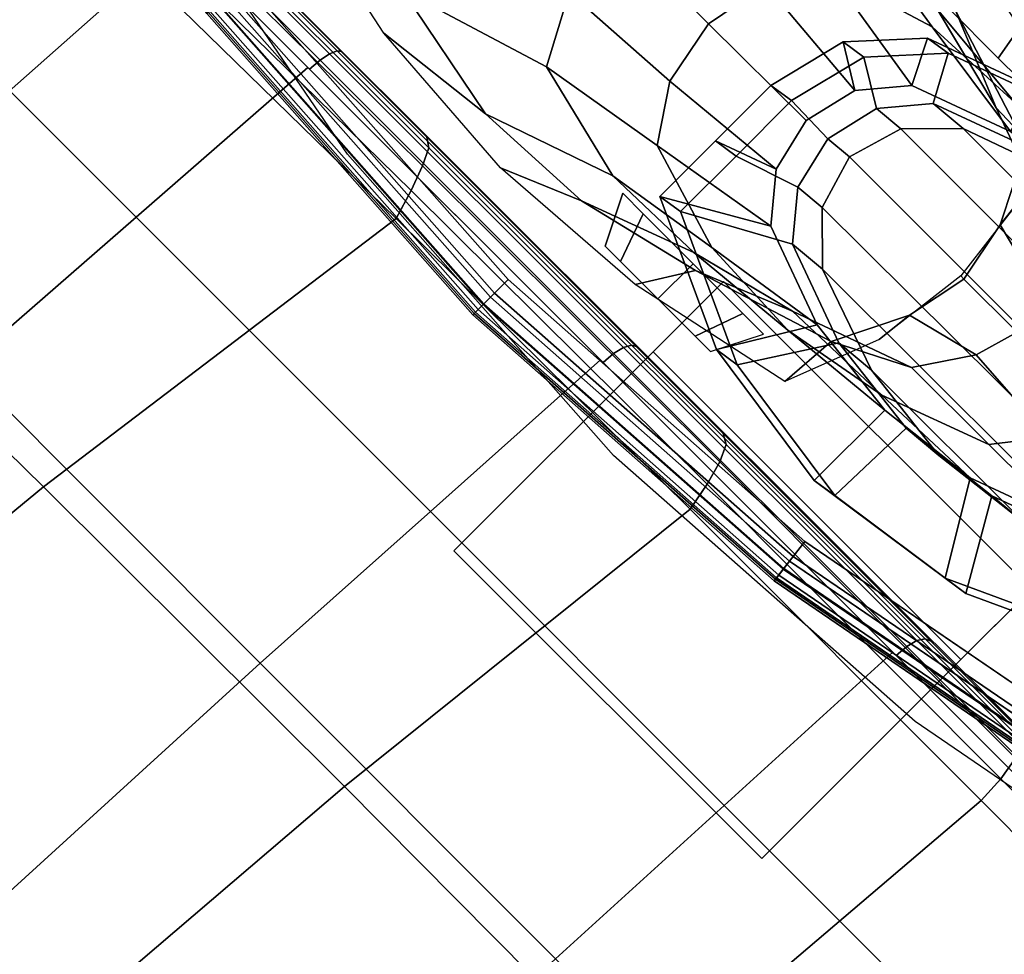
# Model space of a CAD drawing. Units: millimetres. Extents: x 3571 to 8102, y -3620 to 992.
# Drawn here: x 4432 to 4557, y -434 to -315 of the extents above; entities that cross this region are included whole.
import ezdxf

# ---------------------------------------------------------------- set-up
doc = ezdxf.new("R2010")
doc.units = ezdxf.units.MM
doc.header["$LTSCALE"] = 200
for name, color, linetype in [('2ddim', 7, 'Continuous'), ('72_HWAP_CG_D2_PARTS', 2, 'Continuous'), ('72_HWAP_CG_D3_A-FURN-3-SAGE-ARM', 7, 'Continuous'), ('72_HWAP_CG_D3_A-FURN-3-SAGE-ARM-PAD', 7, 'Continuous'), ('72_HWAP_CG_D3_A-FURN-3-SAGE-CUSHION', 7, 'Continuous'), ('72_HWAP_CG_D3_A-FURN-3-SAGE-FRAME-BLACK', 7, 'Continuous'), ('72_HWAP_INSERT', 7, 'Continuous')]:
    doc.layers.add(name, color=color, linetype=linetype)
doc.styles.add('Trebuchet', font='trebuc.TTF')
doc.dimstyles.new('MM', dxfattribs={"dimscale": 350, "dimtxt": 0.3, "dimasz": 0.18, "dimexe": 0.18, "dimexo": 0.0625, "dimgap": 0.09, "dimtad": 1, "dimtoh": 1, "dimdec": 0, "dimzin": 0, "dimdsep": 46, "dimtxsty": 'Trebuchet', "dimcen": 0.09, "dimclrd": 11, "dimclre": 11, "dimclrt": 2, "dimadec": 0, "dimazin": 0, "dimtfac": 1, "dimtdec": 0, "dimtofl": 0, "dimtmove": 0, "dimatfit": 3, "dimfxl": 0, "dimtolj": 1, "dimtzin": 0, "dimarcsym": 0})

# ---------------------------------------------------------------- blocks, each defined once
blk = doc.blocks.new('72HWAP_CG_D3_SST-20-7XA41_ARM')
for points in [[(0.04032885499009353, 0.2866901557921437, 0.304818167495614), (0.05384210476859153, 0.2914732213972684, 0.3032963611601654), (0.08144912848456443, 0.2914732213972684, 0.3032963611601654), (0.09406246347407432, 0.2866901557921437, 0.304818167495614)], [(0.03475490379332768, 0.2810054252623786, 0.307861804389839), (0.04032885499009353, 0.2866901557921437, 0.304818167495614), (0.09406246347407432, 0.2866901557921437, 0.304818167495614), (0.09783657298066828, 0.2810054252623786, 0.307861804389839)], [(0.03262897675040222, 0.2738637826918193, 0.3093836107252876), (0.03475490379332768, 0.2810054252623786, 0.307861804389839), (0.09783657298066828, 0.2810054252623786, 0.307861804389839), (0.09906258220689779, 0.2738637826918193, 0.3093836107252876)], [(0.02231904555537767, 0.2636906148909475, 0.3231152338026751), (0.01909084053022525, 0.2631971614836175, 0.3337370418547341), (0.01909084053022525, 0.2732181825637099, 0.3337370418547341), (0.02231904555537767, 0.2737116359709262, 0.3231152338026751)], [(0.02231904555537767, 0.2737116359709262, 0.3231152338026751), (0.02902930245409152, 0.273526811981128, 0.3215581098555321), (0.0307052690745877, 0.2664272937773831, 0.3215581098555321), (0.02231904555537767, 0.2636906148909475, 0.3231152338026751)], [(0.03475490379332768, 0.2668063888548886, 0.307861804389839), (0.03262897675040222, 0.2738637826918193, 0.3093836107252876), (0.09906258220689779, 0.2738637826918193, 0.3093836107252876), (0.09783657298066828, 0.2670591350554332, 0.307861804389839)], [(0.02231904555537767, 0.2636906148909475, 0.3231152338026751), (0.0307052690745877, 0.2664272937773831, 0.3215581098555321), (0.03537930245420284, 0.2608268119811328, 0.3215581098555321), (0.02231904555537767, 0.2536695938109688, 0.3231152338026751)], [(0.04032885499009353, 0.2612901557921532, 0.304818167495614), (0.03475490379332768, 0.2668063888548886, 0.307861804389839), (0.09783657298066828, 0.2670591350554332, 0.307861804389839), (0.09406246347407432, 0.2613744045256681, 0.304818167495614)], [(0.01909084053022525, 0.2531761404036388, 0.3337370418547341), (0.01909084053022525, 0.2631971614836175, 0.3337370418547341), (0.02231904555537767, 0.2636906148909475, 0.3231152338026751), (0.02231904555537767, 0.2536695938109688, 0.3231152338026751)], [(0.05384210476859153, 0.2565913631437979, 0.3032963611601654), (0.04032885499009353, 0.2612901557921532, 0.304818167495614), (0.09406246347407432, 0.2613744045256681, 0.304818167495614), (0.08144912848456443, 0.2565913631437979, 0.3032963611601654)], [(0.06764561662657798, 0.2549822801588562, 0.3032963611601654), (0.05384210476859153, 0.2565913631437979, 0.3032963611601654), (0.08144912848456443, 0.2565913631437979, 0.3032963611601654), (0.06764561662657798, 0.2549822801588562, 0.3032963611601654)], [(0.03249049804207971, 0.2512399213790104, 0.3300136499403678), (0.03249049804207971, 0.2385399213790151, 0.3300136499403678), (0.08805299501409536, 0.2385399213790151, 0.3300136499403678), (0.08805299501409536, 0.2512399213790104, 0.3300136499403678)], [(0.08805299501409536, 0.2512399213790104, 0.3252511499403696), (0.08805299501409536, 0.2385399213790151, 0.3252511499403696), (0.03249049804207971, 0.2385399213790151, 0.3252511499403696), (0.03249049804207971, 0.2512399213790104, 0.3252511499403696)], [(0.03249049804207971, 0.2385399213790151, 0.3300136499403678), (0.03249049804207971, 0.2026188944815885, 0.3659346647261211), (0.08805299501409536, 0.2026188944815885, 0.3659346647261211), (0.08805299501409536, 0.2385399213790151, 0.3300136499403678)], [(0.08805299501409536, 0.2385399213790151, 0.3252511499403696), (0.08805299501409536, 0.2026188944815885, 0.3611721647261228), (0.03249049804207971, 0.2026188944815885, 0.3611721647261228), (0.03249049804207971, 0.2385399213790151, 0.3252511499403696)], [(0.03249049804207971, 0.2026188944815885, 0.3659346647261211), (0.03249049804207971, 0.2026188944815885, 0.3611721647261228), (0.08805299501409536, 0.2026188944815885, 0.3611721647261228), (0.08805299501409536, 0.2026188944815885, 0.3659346647261211)]]:
    blk.add_3dface(points)
for points, invisible_edges in [([(0.03249049804207971, 0.2385399213790151, 0.3300136499403678), (0.03249049804207971, 0.2512399213790104, 0.3300136499403678), (0.03249049804207971, 0.2512399213790104, 0.3252511499403696), (0.03249049804207971, 0.2385399213790151, 0.3252511499403696)], 8), ([(0.08805299501409536, 0.2512399213790104, 0.3300136499403678), (0.08805299501409536, 0.2385399213790151, 0.3300136499403678), (0.08805299501409536, 0.2385399213790151, 0.3252511499403696), (0.08805299501409536, 0.2512399213790104, 0.3252511499403696)], 2), ([(0.02141947594873272, 0.243747185897746, 0.4435896389005917), (0.01862966773524022, 0.243747185897746, 0.436854439544515), (0.03767966773511944, 0.243747185897746, 0.436854439544515), (0.03488986103548086, 0.243747185897746, 0.4435896389005917)], 10), ([(0.01862966773524022, 0.243747185897746, 0.436854439544515), (0.02141947594873272, 0.243747185897746, 0.4301192401884384), (0.03488986103548086, 0.243747185897746, 0.4301192401884384), (0.03767966773511944, 0.243747185897746, 0.436854439544515)], 10), ([(0.02141947594873272, 0.243747185897746, 0.4435896389005917), (0.03488986103548086, 0.243747185897746, 0.4435896389005917), (0.02815466773517983, 0.243747185897746, 0.4463794395445115), (0.02141947594873272, 0.243747185897746, 0.4435896389005917)], 1), ([(0.02141947594873272, 0.243747185897746, 0.4301192401884384), (0.02815466773517983, 0.243747185897746, 0.4273294395445186), (0.03488986103548086, 0.243747185897746, 0.4301192401884384), (0.02141947594873272, 0.243747185897746, 0.4301192401884384)], 4), ([(0.03249049804207971, 0.2385399213790151, 0.3252511499403696), (0.03249049804207971, 0.2026188944815885, 0.3611721647261228), (0.03249049804207971, 0.2026188944815885, 0.3659346647261211), (0.03249049804207971, 0.2385399213790151, 0.3300136499403678)], 10), ([(0.08805299501409536, 0.2385399213790151, 0.3252511499403696), (0.08805299501409536, 0.2385399213790151, 0.3300136499403678), (0.08805299501409536, 0.2026188944815885, 0.3659346647261211), (0.08805299501409536, 0.2026188944815885, 0.3611721647261228)], 1)]:
    blk.add_3dface(points, dxfattribs=dict(invisible_edges=invisible_edges))
mesh = blk.add_polymesh((2, 8), dxfattribs=dict(n_close=True))
for k, corner in enumerate([(0.03767966773511944, 0.3088981994627602, 0.436854439544515), (0.03488986103548086, 0.3088981994627602, 0.4435896389005917), (0.02815466773517983, 0.3088981994627602, 0.4463794395445115), (0.02141947594873272, 0.3088981994627602, 0.4435896389005917), (0.01862966773524022, 0.3088981994627602, 0.436854439544515), (0.02141947594873272, 0.3088981994627602, 0.4301192401884384), (0.02815466773517983, 0.3088981994627602, 0.4273294395445186), (0.03488986103548086, 0.3088981994627602, 0.4301192401884384), (0.04085466773494772, 0.2961981994627649, 0.436854439544515), (0.03713492445922384, 0.2961981994627649, 0.4458347053526172), (0.02815466773517983, 0.2961981994627649, 0.4495544395445103), (0.019174412524535, 0.2961981994627649, 0.4458347053526172), (0.01545466773495718, 0.2961981994627649, 0.436854439544515), (0.019174412524535, 0.2961981994627649, 0.427874173736413), (0.02815466773517983, 0.2961981994627649, 0.4241544395445198), (0.03713492445922384, 0.2961981994627649, 0.427874173736413)]):
    mesh.set_mesh_vertex(divmod(k, 8), corner)
mesh = blk.add_polymesh((5, 5))
for k, corner in enumerate([(0.04704399137517612, 0.2985476926802448, 0.5444468547819017), (0.04762189033044706, 0.290761685371308, 0.4912626495359499), (0.05722943434693661, 0.2858476926802496, 0.4390973743437085), (0.07114635376910883, 0.2858476926802496, 0.3871759069441307), (0.08552444901442868, 0.2859181825637052, 0.3337370418547341), (0.02481426479835136, 0.3033023443221055, 0.5444468547819017), (0.02898310856835451, 0.2966022687910481, 0.4914690322874146), (0.04141571633817875, 0.2915020471572234, 0.4393986640928539), (0.05703870592105886, 0.2910440567015939, 0.3873265518187034), (0.0724611536024895, 0.2906591238021292, 0.3337370418547341), (0.002137795905582607, 0.3048976926802425, 0.5444468547819017), (0.01244215554606853, 0.3005935949324794, 0.4919230743406371), (0.02720786566715105, 0.2950987268446852, 0.4400614627836496), (0.04270216882241584, 0.2936482097624094, 0.3876579511641012), (0.05865764174450305, 0.2922681825637028, 0.3337370418547341), (-0.02053867336508119, 0.3033023443221055, 0.5444468547819017), (-0.004098795584013715, 0.3013898883818911, 0.4923771163938596), (0.01300001651043203, 0.2954909751890682, 0.4407243099211005), (0.02836563475148068, 0.2930385086058322, 0.3879893747328267), (0.04485413291467921, 0.2906591238021292, 0.3337370418547341), (-0.04276839842805202, 0.2985476926802448, 0.5444468547819017), (-0.02273757772445606, 0.2977254802702873, 0.4925834991453244), (-0.002813702066305268, 0.2916497610091255, 0.4410255996702459), (0.01425798236141418, 0.2887487268446876, 0.3881400196073994), (0.03179084053044789, 0.2859181825637052, 0.3337370418547341)]):
    mesh.set_mesh_vertex(divmod(k, 5), corner)
mesh = blk.add_polymesh((2, 5))
for k, corner in enumerate([(0.09159550528511318, 0.2920897293089411, 0.3231152338026751), (0.07714994807247422, 0.2973323114393907, 0.3231152338026751), (0.06188584828396415, 0.2991116359709167, 0.3231152338026751), (0.04662175152316195, 0.2973323114393907, 0.3231152338026751), (0.03217619431006824, 0.2920897293089411, 0.3231152338026751), (0.08836729874610683, 0.2915962759017248, 0.3337370418547341), (0.07392174153346787, 0.2968388580320607, 0.3337370418547341), (0.05865764174450305, 0.2986181825637004, 0.3337370418547341), (0.04339354498370085, 0.2968388580320607, 0.3337370418547341), (0.02894798777106189, 0.2915962759017248, 0.3337370418547341)]):
    mesh.set_mesh_vertex(divmod(k, 5), corner)
mesh = blk.add_polymesh((2, 5))
for k, corner in enumerate([(0.08911291093818363, 0.2862268119811233, 0.3215581098555321), (0.07604961552624445, 0.2909677289961792, 0.3215581098555321), (0.062246103668258, 0.292576811981121, 0.3215581098555321), (0.04844259483797941, 0.2909677289961792, 0.3215581098555321), (0.03537930245420284, 0.2862268119811233, 0.3215581098555321), (0.09159550528511318, 0.2920897293089411, 0.3231152338026751), (0.07714994807247422, 0.2973323114393907, 0.3231152338026751), (0.06188584828396415, 0.2991116359709167, 0.3231152338026751), (0.04662175152316195, 0.2973323114393907, 0.3231152338026751), (0.03217619431006824, 0.2920897293089411, 0.3231152338026751)]):
    mesh.set_mesh_vertex(divmod(k, 5), corner)
mesh = blk.add_polymesh((5, 5))
for k, corner in enumerate([(-0.04276839842805202, 0.2985476926802448, 0.5444468547819017), (-0.02273757772445606, 0.2977254802702873, 0.4925834991453244), (-0.002813702066305268, 0.2916497610091255, 0.4410255996702459), (0.01425798236141418, 0.2887487268446876, 0.3881400196073994), (0.03179084053044789, 0.2859181825637052, 0.3337370418547341), (-0.04750684163582264, 0.2862385602950326, 0.5444468547819017), (-0.02746595613962199, 0.2861014078139306, 0.4925834991453244), (-0.007519938278164773, 0.2828661886213695, 0.4410255996702459), (0.009573887216902222, 0.281813563918945, 0.3881400196073994), (0.02711680715083276, 0.2803177007674549, 0.3337370418547341), (-0.04911839842816335, 0.2731476926802543, 0.5444468547819017), (-0.02908757772456738, 0.2731476926802543, 0.4925834991453244), (-0.009163702255591488, 0.2731476926802543, 0.4410255996702459), (0.007907983118457196, 0.2731476926802543, 0.3881400196073994), (0.02544084053033657, 0.2732181825637099, 0.3337370418547341), (-0.04750684163582264, 0.260056825065476, 0.5444468547819017), (-0.02746595613962199, 0.260193977546578, 0.4925834991453244), (-0.007519938278164773, 0.2634291967391391, 0.4410255996702459), (0.009573887216902222, 0.2644818214415636, 0.3881400196073994), (0.02711680715083276, 0.2661186643599649, 0.3337370418547341), (-0.04276839842805202, 0.2477476926802638, 0.5444468547819017), (-0.02273757772445606, 0.2485699050902213, 0.4925834991453244), (-0.002813702066305268, 0.254645624351383, 0.4410255996702459), (0.01425798236141418, 0.257546658515821, 0.3881400196073994), (0.03179084053044789, 0.2605181825637146, 0.3337370418547341)]):
    mesh.set_mesh_vertex(divmod(k, 5), corner)
mesh = blk.add_polymesh((2, 5))
for k, corner in enumerate([(0.08836729874610683, 0.2915962759017248, 0.3337370418547341), (0.07392174153346787, 0.2968388580320607, 0.3337370418547341), (0.05865764174450305, 0.2986181825637004, 0.3337370418547341), (0.04339354498370085, 0.2968388580320607, 0.3337370418547341), (0.02894798777106189, 0.2915962759017248, 0.3337370418547341), (0.08552444901442868, 0.2859181825637052, 0.3337370418547341), (0.0724611536024895, 0.2906591238021292, 0.3337370418547341), (0.05865764174450305, 0.2922681825637028, 0.3337370418547341), (0.04485413291467921, 0.2906591238021292, 0.3337370418547341), (0.03179084053044789, 0.2859181825637052, 0.3337370418547341)]):
    mesh.set_mesh_vertex(divmod(k, 5), corner)
mesh = blk.add_polymesh((5, 5))
for k, corner in enumerate([(0.04704399137517612, 0.2477476926802638, 0.5444468547819017), (0.04762189033044706, 0.2555336999892006, 0.4912626495359499), (0.05722943434693661, 0.260447692680259, 0.4390973743437085), (0.07114635376910883, 0.260447692680259, 0.3871759069441307), (0.08552444901442868, 0.2605181825637146, 0.3337370418547341), (0.05178243155478413, 0.260056825065476, 0.5444468547819017), (0.05235026874561299, 0.2649815971373073, 0.4912626495359499), (0.06193566961292163, 0.2674181247709839, 0.4390973743437085), (0.07583044891362078, 0.2664762975691701, 0.3871759069441307), (0.09019847936633596, 0.2661186643599649, 0.3337370418547341), (0.05339399137483269, 0.2731476926802543, 0.5444468547819017), (0.05397188730239577, 0.2731476926802543, 0.4912626495359499), (0.06357943434704794, 0.2731476926802543, 0.4390973743437085), (0.07749635376922015, 0.2731476926802543, 0.3871759069441307), (0.09187444901454, 0.2732181825637099, 0.3337370418547341), (0.05178243155478413, 0.2862385602950326, 0.5444468547819017), (0.05235026874561299, 0.2813137882232013, 0.4912626495359499), (0.06193566961292163, 0.2788772605895247, 0.4390973743437085), (0.07583044891362078, 0.2798190877913385, 0.3871759069441307), (0.09019847936633596, 0.2803177007674549, 0.3337370418547341), (0.04704399137517612, 0.2985476926802448, 0.5444468547819017), (0.04762189033044706, 0.290761685371308, 0.4912626495359499), (0.05722943434693661, 0.2858476926802496, 0.4390973743437085), (0.07114635376910883, 0.2858476926802496, 0.3871759069441307), (0.08552444901442868, 0.2859181825637052, 0.3337370418547341)]):
    mesh.set_mesh_vertex(divmod(k, 5), corner)
mesh = blk.add_polymesh((2, 5))
for k, corner in enumerate([(0.09406246347407432, 0.2866901557921437, 0.304818167495614), (0.08144912848456443, 0.2914732213972684, 0.3032963611601654), (0.06764561662657798, 0.293082280158842, 0.3032963611601654), (0.05384210476859153, 0.2914732213972684, 0.3032963611601654), (0.04032885499009353, 0.2866901557921437, 0.304818167495614), (0.08911291093818363, 0.2862268119811233, 0.3215581098555321), (0.07604961552624445, 0.2909677289961792, 0.3215581098555321), (0.062246103668258, 0.292576811981121, 0.3215581098555321), (0.04844259483797941, 0.2909677289961792, 0.3215581098555321), (0.03537930245420284, 0.2862268119811233, 0.3215581098555321)]):
    mesh.set_mesh_vertex(divmod(k, 5), corner)
mesh = blk.add_polymesh((2, 3))
for k, corner in enumerate([(0.03217619431006824, 0.2920897293089411, 0.3231152338026751), (0.02491615871167596, 0.2841511634825338, 0.3231152338026751), (0.02231904555537767, 0.2737116359709262, 0.3231152338026751), (0.02894798777106189, 0.2915962759017248, 0.3337370418547341), (0.02167338941080743, 0.2836655342100585, 0.3337370418547341), (0.01909084053022525, 0.2732181825637099, 0.3337370418547341)]):
    mesh.set_mesh_vertex(divmod(k, 3), corner)
mesh = blk.add_polymesh((2, 3))
for k, corner in enumerate([(0.02894798777106189, 0.2915962759017248, 0.3337370418547341), (0.02167338941080743, 0.2836655342100585, 0.3337370418547341), (0.01909084053022525, 0.2732181825637099, 0.3337370418547341), (0.03179084053044789, 0.2859181825637052, 0.3337370418547341), (0.02711680715083276, 0.2803177007674549, 0.3337370418547341), (0.02544084053033657, 0.2732181825637099, 0.3337370418547341)]):
    mesh.set_mesh_vertex(divmod(k, 3), corner)
mesh = blk.add_polymesh((2, 3))
for k, corner in enumerate([(0.03537930245420284, 0.2862268119811233, 0.3215581098555321), (0.0307052690745877, 0.280626330184873, 0.3215581098555321), (0.02902930245409152, 0.273526811981128, 0.3215581098555321), (0.03217619431006824, 0.2920897293089411, 0.3231152338026751), (0.02491615871167596, 0.2841511634825338, 0.3231152338026751), (0.02231904555537767, 0.2737116359709262, 0.3231152338026751)]):
    mesh.set_mesh_vertex(divmod(k, 3), corner)
mesh = blk.add_polymesh((2, 5))
for k, corner in enumerate([(0.04032885499009353, 0.2866901557921437, 0.304818167495614), (0.03475490379332768, 0.2810054252623786, 0.307861804389839), (0.03262897675040222, 0.2738637826918193, 0.3093836107252876), (0.03475490379332768, 0.2668063888548886, 0.307861804389839), (0.04032885499009353, 0.2612901557921532, 0.304818167495614), (0.03537930245420284, 0.2862268119811233, 0.3215581098555321), (0.0307052690745877, 0.280626330184873, 0.3215581098555321), (0.02902930245409152, 0.273526811981128, 0.3215581098555321), (0.0307052690745877, 0.2664272937773831, 0.3215581098555321), (0.03537930245420284, 0.2608268119811328, 0.3215581098555321)]):
    mesh.set_mesh_vertex(divmod(k, 5), corner)
mesh = blk.add_polymesh((2, 3))
for k, corner in enumerate([(0.03179084053044789, 0.2605181825637146, 0.3337370418547341), (0.02711680715083276, 0.2661186643599649, 0.3337370418547341), (0.02544084053033657, 0.2732181825637099, 0.3337370418547341), (0.01909084053022525, 0.2531761404036388, 0.3337370418547341), (0.01909084053022525, 0.2631971614836175, 0.3337370418547341), (0.01909084053022525, 0.2732181825637099, 0.3337370418547341)]):
    mesh.set_mesh_vertex(divmod(k, 3), corner)
mesh = blk.add_polymesh((5, 5))
for k, corner in enumerate([(-0.04276839842805202, 0.2477476926802638, 0.5444468547819017), (-0.02273757772445606, 0.2485699050902213, 0.4925834991453244), (-0.002813702066305268, 0.254645624351383, 0.4410255996702459), (0.01425798236141418, 0.257546658515821, 0.3881400196073994), (0.03179084053044789, 0.2605181825637146, 0.3337370418547341), (-0.02053867336508119, 0.2429930410384031, 0.5444468547819017), (-0.004098795584013715, 0.2449054969786175, 0.4923771163938596), (0.01300001651043203, 0.2508044101714404, 0.4407243099211005), (0.02836563475148068, 0.2532568767546763, 0.3879893747328267), (0.04485413291467921, 0.2557772655486588, 0.3337370418547341), (0.002137795905582607, 0.2413976926802661, 0.5444468547819017), (0.01244215554606853, 0.2457017904280292, 0.4919230743406371), (0.02720786566715105, 0.2511966585158234, 0.4400614627836496), (0.04270216882241584, 0.2526471755980992, 0.3876579511641012), (0.05865764174450305, 0.254168182563717, 0.3337370418547341), (0.02481426479835136, 0.2429930410384031, 0.5444468547819017), (0.02898310856835451, 0.2496931165694605, 0.4914690322874146), (0.04141571633817875, 0.2547933382032852, 0.4393986640928539), (0.05703870592105886, 0.2552513286589146, 0.3873265518187034), (0.0724611536024895, 0.2557772655486588, 0.3337370418547341), (0.04704399137517612, 0.2477476926802638, 0.5444468547819017), (0.04762189033044706, 0.2555336999892006, 0.4912626495359499), (0.05722943434693661, 0.260447692680259, 0.4390973743437085), (0.07114635376910883, 0.260447692680259, 0.3871759069441307), (0.08552444901442868, 0.2605181825637146, 0.3337370418547341)]):
    mesh.set_mesh_vertex(divmod(k, 5), corner)
mesh = blk.add_polymesh((2, 5))
for k, corner in enumerate([(0.01909084053022525, 0.2531761404036388, 0.3337370418547341), (0.03802630960944953, 0.2444565902709428, 0.3337370418547341), (0.05865764174450305, 0.2414681825637217, 0.3337370418547341), (0.07928897690771919, 0.2444565902709428, 0.3337370418547341), (0.09822444901465133, 0.2531761404036388, 0.3337370418547341), (0.03179084053044789, 0.2605181825637146, 0.3337370418547341), (0.04485413291467921, 0.2557772655486588, 0.3337370418547341), (0.05865764174450305, 0.254168182563717, 0.3337370418547341), (0.0724611536024895, 0.2557772655486588, 0.3337370418547341), (0.08552444901442868, 0.2605181825637146, 0.3337370418547341)]):
    mesh.set_mesh_vertex(divmod(k, 5), corner)
mesh = blk.add_polymesh((2, 5))
for k, corner in enumerate([(0.03537930245420284, 0.2608268119811328, 0.3215581098555321), (0.04844259483797941, 0.2560858707427087, 0.3215581098555321), (0.062246103668258, 0.2544768119811351, 0.3215581098555321), (0.07604961552624445, 0.2560858707427087, 0.3215581098555321), (0.08911291093818363, 0.2608268119811328, 0.3215581098555321), (0.02231904555537767, 0.2536695938109688, 0.3231152338026751), (0.04125451312074802, 0.2449500436781591, 0.3231152338026751), (0.06188584828396415, 0.241961635970938, 0.3231152338026751), (0.08251718344672554, 0.2449500436781591, 0.3231152338026751), (0.1014526555536577, 0.2536695938109688, 0.3231152338026751)]):
    mesh.set_mesh_vertex(divmod(k, 5), corner)
mesh = blk.add_polymesh((2, 5))
for k, corner in enumerate([(0.04032885499009353, 0.2612901557921532, 0.304818167495614), (0.05384210476859153, 0.2565913631437979, 0.3032963611601654), (0.06764561662657798, 0.2549822801588562, 0.3032963611601654), (0.08144912848456443, 0.2565913631437979, 0.3032963611601654), (0.09406246347407432, 0.2612901557921532, 0.304818167495614), (0.03537930245420284, 0.2608268119811328, 0.3215581098555321), (0.04844259483797941, 0.2560858707427087, 0.3215581098555321), (0.062246103668258, 0.2544768119811351, 0.3215581098555321), (0.07604961552624445, 0.2560858707427087, 0.3215581098555321), (0.08911291093818363, 0.2608268119811328, 0.3215581098555321)]):
    mesh.set_mesh_vertex(divmod(k, 5), corner)
mesh = blk.add_polymesh((2, 5))
for k, corner in enumerate([(0.09822444901465133, 0.2531761404036388, 0.3337370418547341), (0.07928897690771919, 0.2444565902709428, 0.3337370418547341), (0.05865764174450305, 0.2414681825637217, 0.3337370418547341), (0.03802630960944953, 0.2444565902709428, 0.3337370418547341), (0.01909084053022525, 0.2531761404036388, 0.3337370418547341), (0.1014526555536577, 0.2536695938109688, 0.3231152338026751), (0.08251718344672554, 0.2449500436781591, 0.3231152338026751), (0.06188584828396415, 0.241961635970938, 0.3231152338026751), (0.04125451312074802, 0.2449500436781591, 0.3231152338026751), (0.02231904555537767, 0.2536695938109688, 0.3231152338026751)]):
    mesh.set_mesh_vertex(divmod(k, 5), corner)
mesh = blk.add_polymesh((2, 8), dxfattribs=dict(n_close=True))
for k, corner in enumerate([(0.04085466773494772, 0.2500971858977437, 0.436854439544515), (0.03713492445922384, 0.2500971858977437, 0.4458347053526172), (0.02815466773517983, 0.2500971858977437, 0.4495544395445103), (0.019174412524535, 0.2500971858977437, 0.4458347053526172), (0.01545466773495718, 0.2500971858977437, 0.436854439544515), (0.019174412524535, 0.2500971858977437, 0.427874173736413), (0.02815466773517983, 0.2500971858977437, 0.4241544395445198), (0.03713492445922384, 0.2500971858977437, 0.427874173736413), (0.03767966773511944, 0.243747185897746, 0.436854439544515), (0.03488986103548086, 0.243747185897746, 0.4435896389005917), (0.02815466773517983, 0.243747185897746, 0.4463794395445115), (0.02141947594873272, 0.243747185897746, 0.4435896389005917), (0.01862966773524022, 0.243747185897746, 0.436854439544515), (0.02141947594873272, 0.243747185897746, 0.4301192401884384), (0.02815466773517983, 0.243747185897746, 0.4273294395445186), (0.03488986103548086, 0.243747185897746, 0.4301192401884384)]):
    mesh.set_mesh_vertex(divmod(k, 8), corner)
blk = doc.blocks.new('72HWAP_CG_D3_SST-20-7XA41_ARM_PAD')
for points, invisible_edges in [([(-0.0379009962798591, 0.3130672037123077, 0.5444468547819017), (0.01290052978993117, 0.3162299951552541, 0.5444468547819017), (0.01290052978993117, 0.2287953853606268, 0.5444468547819017), (-0.0379009962798591, 0.2319581768034595, 0.5444468547819017)], 10), ([(0.0637020588874293, 0.2319581768034595, 0.5444468547819017), (0.01290052978993117, 0.2287953853606268, 0.5444468547819017), (0.01290052978993117, 0.3162299951552541, 0.5444468547819017), (0.0637020588874293, 0.3130672037123077, 0.5444468547819017)], 10), ([(0.01290052978993117, 0.3130549951551984, 0.5698468547818922), (-0.03750718553055776, 0.3099167177199433, 0.5698468547818922), (-0.03750718553055776, 0.2351086627959376, 0.5698468547818922), (0.01290052978993117, 0.2319703853606825, 0.5698468547818922)], 10), ([(0.01290052978993117, 0.2319703853606825, 0.5698468547818922), (0.06330824813858271, 0.2351086627959376, 0.5698468547818922), (0.06330824813858271, 0.3099167177199433, 0.5698468547818922), (0.01290052978993117, 0.3130549951551984, 0.5698468547818922)], 10), ([(0.1137189913747534, 0.2413976926802661, 0.5444468547819017), (0.0637020588874293, 0.2319581768034595, 0.5444468547819017), (0.0637020588874293, 0.3130672037123077, 0.5444468547819017), (0.1137189913747534, 0.3036276878356148, 0.5444468547819017)], 10), ([(0.1129374499319056, 0.2444749999999658, 0.5698468547818922), (0.1129374499319056, 0.3005503805159151, 0.5698468547818922), (0.06330824813858271, 0.3099167177199433, 0.5698468547818922), (0.06330824813858271, 0.2351086627959376, 0.5698468547818922)], 5)]:
    blk.add_3dface(points, dxfattribs=dict(invisible_edges=invisible_edges))
mesh = blk.add_polymesh((5, 10))
for k, corner in enumerate([(-0.08791793179489105, 0.3036276878356148, 0.5444468547819017), (-0.08821701116539771, 0.304805329132023, 0.5446885551450609), (-0.08847056279182652, 0.3058036693571466, 0.545376788329875), (-0.08863998074548363, 0.3064707555769246, 0.5464068611142985), (-0.08869946718232313, 0.3067049951552008, 0.5476218547819005), (-0.08869946718232313, 0.3067049951552008, 0.5634968547818946), (-0.08858048825277365, 0.3062365159987621, 0.5659268905637541), (-0.08824165234545944, 0.3049023435592062, 0.5679869876859457), (-0.08773455514892703, 0.3029056631087315, 0.5693635025022293), (-0.08713639035204324, 0.3005503805159151, 0.5698468547818922), (-0.0379009962798591, 0.3130672037123077, 0.5444468547819017), (-0.03805170171244754, 0.3142728471755163, 0.5446885551450609), (-0.03817946159824714, 0.3152949504851676, 0.545376788329875), (-0.03826483066086439, 0.3159778787611458, 0.5464068611142985), (-0.03829480702870569, 0.3162176897047857, 0.5476218547819005), (-0.03829480702870569, 0.3162176897047857, 0.5634968547818946), (-0.03823485126486048, 0.3157380678176196, 0.5659268905637541), (-0.03806411919595121, 0.3143721870420677, 0.5679869876859457), (-0.03780859639664413, 0.3123280046461332, 0.5693635025022293), (-0.03750718553055776, 0.3099167177199433, 0.5698468547818922), (0.01290052978993117, 0.3162299951552541, 0.5444468547819017), (0.01290052978993117, 0.3174450130461537, 0.5446885551450609), (0.01290052978993117, 0.3184750616072733, 0.545376788329875), (0.01290052978993117, 0.319163319015388, 0.5464068611142985), (0.01290052978993117, 0.319404995155196, 0.5476218547819005), (0.01290052978993117, 0.319404995155196, 0.5634968547818946), (0.01290052978993117, 0.3189216428755799, 0.5659268905637541), (0.01290052978993117, 0.317545128059237, 0.5679869876859457), (0.01290052978993117, 0.3154850309371113, 0.5693635025022293), (0.01290052978993117, 0.3130549951551984, 0.5698468547818922), (0.0637020588874293, 0.3130672037123077, 0.5444468547819017), (0.06385275826460202, 0.3142728471755163, 0.5446885551450609), (0.0639805242062721, 0.3152949504851676, 0.545376788329875), (0.06406588721256412, 0.3159778787611458, 0.5464068611142985), (0.06409586963673064, 0.3162176897047857, 0.5476218547819005), (0.06409586963673064, 0.3162176897047857, 0.5634968547818946), (0.06403591084472282, 0.3157380678176196, 0.5659268905637541), (0.06386517877581355, 0.3143721870420677, 0.5679869876859457), (0.06360965294834386, 0.3123280046461332, 0.5693635025022293), (0.06330824813858271, 0.3099167177199433, 0.5698468547818922), (0.1137189913747534, 0.3036276878356148, 0.5444468547819017), (0.1140180768011305, 0.304805329132023, 0.5446885551450609), (0.1142716223716889, 0.3058036693571466, 0.545376788329875), (0.114441040325346, 0.3064707555769246, 0.5464068611142985), (0.1145005328176012, 0.3067049951552008, 0.5476218547819005), (0.1145005328176012, 0.3067049951552008, 0.5634968547818946), (0.114381547832636, 0.3062365159987621, 0.5659268905637541), (0.1140427119253218, 0.3049023435592062, 0.5679869876859457), (0.1135356207846598, 0.3029056631087315, 0.5693635025022293), (0.1129374499319056, 0.3005503805159151, 0.5698468547818922)]):
    mesh.set_mesh_vertex(divmod(k, 10), corner)
mesh = blk.add_polymesh((5, 10))
for k, corner in enumerate([(0.1137189913747534, 0.2413976926802661, 0.5444468547819017), (0.1140180768011305, 0.2402200513838579, 0.5446885551450609), (0.1142716223716889, 0.2392217111586206, 0.545376788329875), (0.114441040325346, 0.2385546249388426, 0.5464068611142985), (0.1145005328176012, 0.2383203853606801, 0.5476218547819005), (0.1145005328176012, 0.2383203853606801, 0.5634968547818946), (0.114381547832636, 0.238788888740487, 0.5659268905637541), (0.1140427119253218, 0.2401230369566747, 0.5679869876859457), (0.1135356207846598, 0.2421197416305176, 0.5693635025022293), (0.1129374499319056, 0.2444749999999658, 0.5698468547818922), (0.0637020588874293, 0.2319581768034595, 0.5444468547819017), (0.06385275826460202, 0.2307525333403646, 0.5446885551450609), (0.0639805242062721, 0.2297304542540815, 0.545376788329875), (0.06406588721256412, 0.2290475017546214, 0.5464068611142985), (0.06409586963673064, 0.2288076908110952, 0.5476218547819005), (0.06409586963673064, 0.2288076908110952, 0.5634968547818946), (0.06403591084472282, 0.2292873126982613, 0.5659268905637541), (0.06386517877581355, 0.2306531934736995, 0.5679869876859457), (0.06360965294834386, 0.232697375869634, 0.5693635025022293), (0.06330824813858271, 0.2351086627959376, 0.5698468547818922), (0.01290052978993117, 0.2287953853606268, 0.5444468547819017), (0.01290052978993117, 0.2275803674697272, 0.5446885551450609), (0.01290052978993117, 0.2265503189086076, 0.545376788329875), (0.01290052978993117, 0.2258620615004929, 0.5464068611142985), (0.01290052978993117, 0.2256203853606848, 0.5476218547819005), (0.01290052978993117, 0.2256203853606848, 0.5634968547818946), (0.01290052978993117, 0.226103737640301, 0.5659268905637541), (0.01290052978993117, 0.2274802524565303, 0.5679869876859457), (0.01290052978993117, 0.2295403495787696, 0.5693635025022293), (0.01290052978993117, 0.2319703853606825, 0.5698468547818922), (-0.0379009962798591, 0.2319581768034595, 0.5444468547819017), (-0.03805170171244754, 0.2307525333403646, 0.5446885551450609), (-0.03817946159824714, 0.2297304542540815, 0.545376788329875), (-0.03826483066086439, 0.2290475017546214, 0.5464068611142985), (-0.03829480702870569, 0.2288076908110952, 0.5476218547819005), (-0.03829480702870569, 0.2288076908110952, 0.5634968547818946), (-0.03823485126486048, 0.2292873126982613, 0.5659268905637541), (-0.03806411919595121, 0.2306531934736995, 0.5679869876859457), (-0.03780859639664413, 0.232697375869634, 0.5693635025022293), (-0.03750718553055776, 0.2351086627959376, 0.5698468547818922), (-0.08791793179489105, 0.2413976926802661, 0.5444468547819017), (-0.08821701116539771, 0.2402200513838579, 0.5446885551450609), (-0.08847056279182652, 0.2392217111586206, 0.545376788329875), (-0.08863998074548363, 0.2385546249388426, 0.5464068611142985), (-0.08869946718232313, 0.2383203853606801, 0.5476218547819005), (-0.08869946718232313, 0.2383203853606801, 0.5634968547818946), (-0.08858048825277365, 0.238788888740487, 0.5659268905637541), (-0.08824165234545944, 0.2401230369566747, 0.5679869876859457), (-0.08773455514892703, 0.2421197416305176, 0.5693635025022293), (-0.08713639035204324, 0.2444749999999658, 0.5698468547818922)]):
    mesh.set_mesh_vertex(divmod(k, 10), corner)
blk = doc.blocks.new('72HWAP_CG_D3_SST-20-7XA41_CUSION')
at = {"invisible_edges": 10}
for points in [[(-0.0227080328345437, 0.2374999897002681, 0.3716292299269246), (-0.07572556796048957, 0.2374999897002681, 0.3763802722929507), (-0.06069566535961712, 0.2374999897002681, 0.4122140830992117), (-0.007303110730845219, 0.2374999897002681, 0.408599139022675)], [(0.03051384725586104, 0.2374999897002681, 0.3707112142561486), (-0.0227080328345437, 0.2374999897002681, 0.3716292299269246), (-0.007303110730845219, 0.2374999897002681, 0.408599139022675), (0.04621000642782747, 0.2374999897002681, 0.4089813831327823)], [(0.08366102714535373, 0.2374999897002681, 0.3736630931852857), (0.03051384725586104, 0.2374999897002681, 0.3707112142561486), (0.04621000642782747, 0.2374999897002681, 0.4089813831327823), (0.09954039945614568, 0.2374999897002681, 0.4134106185911546)], [(0.1365414960860107, 0.2374999897002681, 0.3798335256575124), (0.08366102714535373, 0.2374999897002681, 0.3736630931852857), (0.09954039945614568, 0.2374999897002681, 0.4134106185911546), (0.1527191907880479, 0.2374999897002681, 0.4194803062437403)]]:
    blk.add_3dface(points, dxfattribs=at)
mesh = blk.add_polymesh((9, 5))
for k, corner in enumerate([(0.2913000246048796, 0.2375006195067044, 0.3629136524199088), (0.2901155038830439, 0.2371280162810763, 0.3614357872007931), (0.289107474327011, 0.2360656295775243, 0.3601781120298952), (0.2884262174607102, 0.2344716861723555, 0.359328115463123), (0.2881736892700246, 0.2325831871031596, 0.359012533950672), (0.2428187784194051, 0.2375006195067044, 0.3832417478559974), (0.2417364316938801, 0.2372025514602001, 0.3816336338041792), (0.2409002182007498, 0.236305125617946, 0.3801042455671803), (0.2403796104431422, 0.2348779598235069, 0.3789835533140679), (0.2401972572324667, 0.2330694219588167, 0.3785409688948175), (0.1896138864517525, 0.2375006195067044, 0.3838662979124547), (0.1886328537939335, 0.2371989664077319, 0.3822033906935222), (0.1878798837660725, 0.2362963567733232, 0.3805926120756639), (0.1874131244658201, 0.2348688518522977, 0.3793930486677664), (0.1872483452798406, 0.2330694219588167, 0.3789038101194878), (0.136541229629529, 0.2375006195067044, 0.3798336952208058), (0.1356898281096619, 0.2371939037321908, 0.378134937476971), (0.1350247039795249, 0.2362839544294957, 0.3765007106779604), (0.1346042233467415, 0.2348559408186475, 0.3752813325880561), (0.1344507443427574, 0.2330694219588167, 0.3747677253721749), (0.08366076068887196, 0.2375006195067044, 0.3736632869719068), (0.08294963040361836, 0.2371881143568544, 0.3719511337278888), (0.08236682319648025, 0.2362697595594909, 0.3703509649275354), (0.0819810122011404, 0.2348411645888291, 0.3691697870253142), (0.08183214168548147, 0.2330694219588167, 0.3686559617994843), (0.03051358382708713, 0.2375006195067044, 0.370711383819442), (0.02994276111121508, 0.2371823249816316, 0.3689897350309905), (0.02944237377641912, 0.2362555404662317, 0.3674321992872777), (0.0290913293124504, 0.2348263641356425, 0.366297796630723), (0.02894711270346306, 0.2330694219588167, 0.3657876533506939), (-0.02270829474946368, 0.2375006195067044, 0.3716294237135457), (-0.02315068840971435, 0.2371772865294588, 0.3698951303480678), (-0.02356591106672568, 0.2362431381225178, 0.3683651849745332), (-0.02387335354069364, 0.2348134531019923, 0.3672620061873022), (-0.02400748113404916, 0.2330694219588167, 0.3667507244108741), (-0.07572583441742609, 0.2375006195067044, 0.3763804418562441), (-0.076065057897722, 0.2371737014769906, 0.3746328741072213), (-0.07639292669273345, 0.236234369277895, 0.3731129329680007), (-0.07664241485599632, 0.2348043451307831, 0.3720223260878131), (-0.07675708203305476, 0.2330694219588167, 0.3715058847425985), (-0.1283799545285547, 0.2375006195067044, 0.3842507463453769), (-0.1286545743942042, 0.2371733139036678, 0.382492786788798), (-0.1288932831762395, 0.2362341512679222, 0.3809648519514572), (-0.1290647601126693, 0.2348061134337058, 0.3798671960829274), (-0.1291465744016023, 0.233075647353985, 0.3793434392927664)]):
    mesh.set_mesh_vertex(divmod(k, 5), corner)
mesh = blk.add_polymesh((9, 5))
for k, corner in enumerate([(0.308898223685901, 0.2274999944686442, 0.4091670791624453), (0.3101363990781465, 0.2311372724532248, 0.4075539508818062), (0.3104223312375325, 0.234353306770231, 0.4049249931333941), (0.309599610137866, 0.2366470136641965, 0.4015582170484955), (0.3077486087800025, 0.2374999897002681, 0.397939251899571), (0.2602527433396062, 0.2274999944686442, 0.4288254722593618), (0.2614539297101146, 0.2311474220274476, 0.427453899001916), (0.261854753112857, 0.2343635290144448, 0.4252369316099491), (0.2612088865280384, 0.2366515676498011, 0.4222447208402968), (0.2594801887512403, 0.2374999897002681, 0.4187669776914945), (0.2076979812622994, 0.2274999944686442, 0.4320822986601174), (0.2085282600401115, 0.2311742130278844, 0.4308728763578717), (0.2086305793759493, 0.2343905622481088, 0.428697766876061), (0.2078495466230379, 0.2366635339735694, 0.425648873519739), (0.2061699010846496, 0.2374999897002681, 0.4220687625883438), (0.1550060545919223, 0.2274999944686442, 0.4297098659513781), (0.1553602844237503, 0.2312120740889441, 0.4286859458921743), (0.1551469253540745, 0.2344287382125003, 0.4264739685057006), (0.1542811351773707, 0.2366804903030015, 0.4232488262174938), (0.1527191907880479, 0.2374999897002681, 0.4194803062437403), (0.1025789494515266, 0.2276516567229692, 0.423847239303431), (0.1024059343335466, 0.2313834541320148, 0.4230423950193737), (0.1018713012695116, 0.2345483530043566, 0.4208019794462544), (0.1009489617349573, 0.236723607826093, 0.4173887187956209), (0.09954039945614568, 0.2374999897002681, 0.4134106185911546), (0.05004102864268134, 0.2277010238647108, 0.4191692787168849), (0.04933438270109036, 0.231468502235316, 0.4186546783445707), (0.04846447153067857, 0.2346168323515485, 0.4165425979612707), (0.04747156944267772, 0.2367507379531162, 0.4130978469847095), (0.04621000642782747, 0.2374999897002681, 0.4089813831327823), (-0.002699071224014915, 0.2274017688749836, 0.4184728096006742), (-0.003883986520577309, 0.2312538835524265, 0.4182266036985747), (-0.005074469587270869, 0.2345054050445015, 0.4162599117277503), (-0.006157019561669586, 0.2367209190367703, 0.4128211681364429), (-0.007303110730845219, 0.2374999897002681, 0.408599139022675), (-0.05534289736760911, 0.2267624183654107, 0.4216924289701799), (-0.05689765348415676, 0.2307412210464008, 0.4216631187437395), (-0.05838430571566278, 0.2342127388000108, 0.419858723068081), (-0.05959969301238743, 0.2366329883574281, 0.4164837352751135), (-0.06069566535961712, 0.2374999897002681, 0.4122140830992117), (-0.1076425575256508, 0.2258246122358969, 0.4285162857054068), (-0.1094071179390994, 0.2299600914000166, 0.4286119678495718), (-0.1111590458867795, 0.2337540700912086, 0.4269629890440305), (-0.1125777456281867, 0.2364909912108715, 0.4237061141966196), (-0.1137242236136444, 0.2374999897002681, 0.4194610729215967)]):
    mesh.set_mesh_vertex(divmod(k, 5), corner)
mesh = blk.add_polymesh((7, 3))
for k, corner in enumerate([(-0.08154630036369781, 0.1750537771224572, 0.3663436271666116), (-0.07922792806630241, 0.2040612604140506, 0.3689361045836028), (-0.07690954971303654, 0.233068743705644, 0.3715285577772665), (-0.02828514668954085, 0.1750295780180977, 0.3619254375456416), (-0.02629595124699335, 0.2040491487501868, 0.3643515007017686), (-0.02430675429104667, 0.233068743705644, 0.3667775638578956), (0.02515680384613006, 0.1749955321311063, 0.3614474386213864), (0.0268289159298547, 0.2040321439742456, 0.3636215307234364), (0.0285010280131246, 0.233068743705644, 0.3657955986021587), (0.0784926047326735, 0.1749566052436649, 0.3648478366850448), (0.07986738152521866, 0.2040126684188408, 0.36673580284105), (0.08124216437317955, 0.233068743705644, 0.3686237932203827), (0.1315311551093146, 0.174917690467737, 0.3714191894529867), (0.1326208415030123, 0.2039932170866905, 0.3730503641127151), (0.1337105278967101, 0.233068743705644, 0.3746815387724435), (0.1847804242133861, 0.1748836688041138, 0.3759774868010075), (0.1855721757888205, 0.2039762123107494, 0.3774059122084166), (0.1863639273642548, 0.233068743705644, 0.3788343133924981), (0.2382238554000651, 0.1748596029281089, 0.3758697172163517), (0.2387019512175357, 0.2039641733168764, 0.3772087585447814), (0.2391800470350063, 0.233068743705644, 0.3785477756498835)]):
    mesh.set_mesh_vertex(divmod(k, 3), corner)
mesh = blk.add_polymesh((9, 9))
for k, corner in enumerate([(-0.1076425575256508, 0.2258246122358969, 0.4285162857054068), (-0.1166635185240921, 0.1700388942717836, 0.420559164810024), (-0.1231473766324598, 0.1137620846748177, 0.4136775596617112), (-0.1270524313927126, 0.05702192521096094, 0.4090491115568545), (-0.1283536479950271, -1.141188477049582e-07, 0.4074244045256051), (-0.1270502391812443, -0.05702202816007684, 0.4090501773832705), (-0.1231448937414825, -0.1137619877814586, 0.4136787223814378), (-0.1166643542287602, -0.1700388942717836, 0.4205609088896139), (-0.1076425575256508, -0.2258246122358969, 0.4285162857054068), (-0.05534289736760911, 0.2267624183654107, 0.4216924289701799), (-0.06397476510983324, 0.1708554868697547, 0.4140762756346114), (-0.07017854704872661, 0.1143568158149719, 0.4074894199369821), (-0.07391497716889717, 0.05733352804179503, 0.4030592882154871), (-0.07515998353937903, -1.091804051611689e-07, 0.4015042474745209), (-0.07391288185135636, -0.05733362493515415, 0.4030603298185755), (-0.07017617921837882, -0.1143567310332401, 0.4074905342100533), (-0.06397555842386282, -0.170855498981382, 0.4140779228208907), (-0.05534289736760911, -0.2267624183654107, 0.4216924289701799), (-0.002699071224014915, 0.2274017688749836, 0.4184728096006742), (-0.01030516071341481, 0.1713328075408072, 0.4117555839537041), (-0.01577057020676875, 0.1146645247458764, 0.4059458126066604), (-0.01906242656696122, 0.05748195648186538, 0.4020386140821867), (-0.02015922856344332, -9.616098850528942e-08, 0.4006670892713962), (-0.01906060527562659, -0.05748204126359724, 0.4020395345686369), (-0.01576847034675666, -0.1146644399642582, 0.4059467815397658), (-0.01030585713397159, -0.1713328075408072, 0.4117570373533623), (-0.002699071224014915, -0.2274017688749836, 0.4184728096006742), (0.05004102864268134, 0.2277010238647108, 0.4191692787168849), (0.04388518164159905, 0.1714549415587499, 0.4137229541777024), (0.03946367948037732, 0.1146838428496721, 0.4090118560789492), (0.03680035488605427, 0.05746978425975158, 0.405843953513948), (0.0359130816459583, -7.775417998345802e-08, 0.4047319089888019), (0.0368017961741316, -0.05746985087387202, 0.4058447286604324), (0.0394653963089695, -0.1146837822914222, 0.4090126312254336), (0.04388462450515362, -0.1714549415587499, 0.4137241168974289), (0.05004102864268134, -0.2277010238647108, 0.4191692787168849), (0.1025789494515266, 0.2276516567229692, 0.423847239303431), (0.09808558273289236, 0.1712362775801921, 0.4198578025816307), (0.09486075534823613, 0.1144362319945458, 0.4164061721800207), (0.09291794152250077, 0.05731174521440607, 0.4140857227323897), (0.09227086377131855, -5.665367552865064e-08, 0.4132711406706225), (0.09291894679063262, -0.05731179366114247, 0.4140863525389083), (0.09486203312872021, -0.1144361835479231, 0.4164067050932287), (0.09808518304816971, -0.1712362775801921, 0.4198586746214257), (0.1025789494515266, -0.2276516567229692, 0.423847239303431), (0.1550060545919223, 0.2274999944686442, 0.4297098659513781), (0.1521751469613264, 0.1709240994453012, 0.42717731704696), (0.1501470004081966, 0.1141182765960593, 0.4249850574491826), (0.1489246912956332, 0.05711613578796459, 0.4235121337889048), (0.1485178120610726, -3.555317107384326e-08, 0.4229950141905163), (0.1489252605438196, -0.05711617212296005, 0.4235125698088023), (0.1501478361128648, -0.1141182402610639, 0.4249853965757694), (0.1521749047278718, -0.1709240994453012, 0.4271778499601681), (0.1550060545919223, -0.2274999944686442, 0.4297098659513781), (0.2076979812622994, 0.2274999944686442, 0.4320822986601174), (0.2063173242568155, 0.1707727036475717, 0.430820650863487), (0.2053330820081101, 0.113931865978202, 0.4297270645140001), (0.2047392955778378, 0.05699408655164007, 0.4289934368131947), (0.2045419481278259, -1.714636255201185e-08, 0.4287357975004507), (0.2047394893643286, -0.05699409866326732, 0.4289937274931264), (0.2053335422515374, -0.1139318538665748, 0.429727209853966), (0.2063172273633427, -0.1707727036475717, 0.4308208930967634), (0.2076979812622994, -0.2274999944686442, 0.4320822986601174), (0.2602527433396062, 0.2274999944686442, 0.4288254722593618), (0.259897871589601, 0.1706656244277838, 0.4284627521513297), (0.2596520048141429, 0.1138000184058683, 0.4281462501524285), (0.2595028133391679, 0.05690775461198427, 0.4279355556486443), (0.2594536642072853, -4.126832209294662e-09, 0.4278614807127313), (0.2595027164456951, -0.05690775461198427, 0.4279357494352655), (0.2596521986006337, -0.1138000184058683, 0.4281462985990837), (0.259897871589601, -0.1706656244277838, 0.428462800597985), (0.2602527433396062, -0.2274999944686442, 0.4288254722593618), (0.308898223685901, 0.2274999944686442, 0.4091670791624453), (0.3089324270245015, 0.170625014018924, 0.4091453266142275), (0.3089666303635568, 0.1137500093459494, 0.409123622512665), (0.3089860574723389, 0.05687501072884515, 0.4091112686155703), (0.3089931306835751, 8.116103344946168e-10, 0.4091067630766299), (0.3089858879088752, -0.05687501072884515, 0.4091113655088808), (0.3089667272565748, -0.1137500093459494, 0.4091235740660097), (0.3089324754714653, -0.170625014018924, 0.4091453266142275), (0.308898223685901, -0.2274999944686442, 0.4091670791624453)]):
    mesh.set_mesh_vertex(divmod(k, 9), corner)
blk = doc.blocks.new('72HWAP_CG_D3_SST-20-7XA41_FRAME_BLACK')
mesh = blk.add_polymesh((7, 7))
for k, corner in enumerate([(0.2382238554000651, -0.1748596755980998, 0.3758697172163517), (0.1847802667616634, -0.1748837414741047, 0.3759774625776798), (0.13153085231761, -0.1749177631377279, 0.3714191652296591), (0.0784921505451166, -0.1749566779136558, 0.3648477882383895), (0.02515626790500392, -0.1749956048010972, 0.3614474143980588), (-0.02828542828547143, -0.1750296506880886, 0.3619254375456416), (-0.08154630036369781, -0.1750538497924481, 0.3663436271666116), (0.2367418479916523, -0.1166299692152961, 0.371613533210616), (0.1831744781493398, -0.1166515158653283, 0.371768029594283), (0.129615574359832, -0.1166830788612288, 0.3673265613554541), (0.0761745473382689, -0.1167195834159429, 0.3609070888517943), (0.02243634399155781, -0.1167561243056525, 0.3576586194990733), (-0.03131483094693976, -0.1167877115249212, 0.358253471755848), (-0.08469949936852572, -0.1168093550681988, 0.3627184123991569), (0.2353731088637687, -0.05837476778026485, 0.3676806579588475), (0.1817732797621829, -0.05838388180734455, 0.3679666143415988), (0.1281332157136603, -0.05839407377243333, 0.3638538082121448), (0.07458667793252971, -0.05840476231571756, 0.357861610984669), (0.02074296231285189, -0.05841546902649952, 0.3550403926848043), (-0.03308937439896908, -0.05842567310332925, 0.3559639312742815), (-0.08650650510799096, -0.05843484163278845, 0.3605603319166748), (0.2347652244566234, -3.140610260743415e-08, 0.3659437000273296), (0.1811671273230786, -3.193417796865106e-08, 0.366303997802598), (0.1275314113618151, -3.325430952827446e-08, 0.3623771299360833), (0.07399054183952103, -3.497041234368226e-08, 0.3566266330717666), (0.02015249145051712, -3.668662884592777e-08, 0.354047115135061), (-0.03367548809046639, -3.800664671871345e-08, 0.3551565919874776), (-0.08709087471970633, -3.853472207993036e-08, 0.3598273582457156), (0.2353731088637687, 0.05837469511027393, 0.3676806579588475), (0.1817732797621829, 0.05838380913735364, 0.3679666143415988), (0.1281332157136603, 0.05839400110244242, 0.3638538082121448), (0.07458667793252971, 0.05840468964572665, 0.357861610984669), (0.02074296231285189, 0.05841539030075182, 0.3550403926848043), (-0.03308937439896908, 0.05842560043333833, 0.3559639312742815), (-0.08650650510799096, 0.05843476896279753, 0.3605603319166748), (0.2367418479916523, 0.1166298965454189, 0.371613533210616), (0.1831744781493398, 0.1166514431953374, 0.371768029594283), (0.129615574359832, 0.1166830061912378, 0.3673265613554541), (0.0761745473382689, 0.116719510745952, 0.3609070888517943), (0.02243634399155781, 0.1167560516356616, 0.3576586194990733), (-0.03131483094693976, 0.1167876388549303, 0.358253471755848), (-0.08469949936852572, 0.1168092823982079, 0.3627184123991569), (0.2382238554000651, 0.1748596029281089, 0.3758697172163517), (0.1847802667616634, 0.1748836688041138, 0.3759774625776798), (0.13153085231761, 0.174917690467737, 0.3714191652296591), (0.0784921505451166, 0.1749566052436649, 0.3648477882383895), (0.02515626790500392, 0.1749955321311063, 0.3614474143980588), (-0.02828542828547143, 0.1750295780180977, 0.3619254375456416), (-0.08154630036369781, 0.1750537771224572, 0.3663436271666116)]):
    mesh.set_mesh_vertex(divmod(k, 7), corner)
blk = doc.blocks.new('72_HWAP_CG_D2_SST-XX-07A41_2DSYMBOL')
at = {"layer": '72_HWAP_CG_D2_PARTS'}
for p, q in [((0.3205089248654076, 0.2378136333464909), (-0.1156799545287868, 0.2375006195067044)), ((-0.01289480702871515, 0.2288076908110952), (-0.06329946718233259, 0.2383203853606801)), ((0.1399005328175917, 0.2383203853606801), (0.08949586963672118, 0.2288076908110952)), ((0.03830052978992171, 0.2256203853606848), (-0.01289480702871515, 0.2288076908110952)), ((0.08949586963672118, 0.2288076908110952), (0.03830052978992171, 0.2256203853606848)), ((-0.04806319394128877, 0.2217369499205688), (-0.06135784635534947, 1.487501094743493e-06))]:
    blk.add_line(p, q, dxfattribs=at)
blk = doc.blocks.new('72hwap_cg2C7E9EA0689AF4FCFA06FDD4A770B0071')
blk.add_blockref('72_HWAP_CG_D2_SST-XX-07A41_2DSYMBOL', (0, 0))
blk = doc.blocks.new('XCAD0342EE0D05C448C228D3B7616C0FD690AC')
at = {"color": 7}
blk.add_blockref('72hwap_cg2C7E9EA0689AF4FCFA06FDD4A770B0071', (0, 0), dxfattribs=at)
at = {"layer": '72_HWAP_CG_D3_A-FURN-3-SAGE-ARM', "color": 0}
blk.add_blockref('72HWAP_CG_D3_SST-20-7XA41_ARM', (0, 0), dxfattribs=at)
at = {"layer": '72_HWAP_CG_D3_A-FURN-3-SAGE-ARM-PAD', "color": 0}
blk.add_blockref('72HWAP_CG_D3_SST-20-7XA41_ARM_PAD', (0, 0), dxfattribs=at)
at = {"layer": '72_HWAP_CG_D3_A-FURN-3-SAGE-CUSHION', "color": 0}
blk.add_blockref('72HWAP_CG_D3_SST-20-7XA41_CUSION', (0, 0), dxfattribs=at)
at = {"layer": '72_HWAP_CG_D3_A-FURN-3-SAGE-FRAME-BLACK', "color": 0}
blk.add_blockref('72HWAP_CG_D3_SST-20-7XA41_FRAME_BLACK', (0, 0), dxfattribs=at)
blk = doc.blocks.new('*D175')
at = {"layer": '2ddim', "color": 11, "lineweight": -2}
for p, q in [((3571.577161030844, -1057.763989713741), (3571.577161030844, 900.6113758473057)), ((7627.577161030844, 482.2360102860252), (7627.577161030844, 900.6113758473057)), ((3634.577161030844, 837.6113758473057), (7564.577161030844, 837.6113758473057))]:
    blk.add_line(p, q, dxfattribs=at)
at = {"layer": '2ddim', "color": 11}
for points in [[(3634.577161030844, 848.1113758473057), (3634.577161030844, 827.1113758473057), (3571.577161030844, 837.6113758473057)], [(7564.577161030844, 848.1113758473057), (7564.577161030844, 827.1113758473057), (7627.577161030844, 837.6113758473057)]]:
    blk.add_solid(points, dxfattribs=at)
at = {"layer": 'Defpoints', "color": 0}
for p in [(7627.577161030844, 837.6113758473057), (7627.577161030844, 460.3610102860252), (3571.577161030844, -1079.638989713741, 0.002930421829205443)]:
    blk.add_point(p, dxfattribs=at)
at = {"layer": '2ddim', "color": 2, "insert": (5599.577161030844, 922.7073354432653), "char_height": 105, "attachment_point": 5, "style": 'Trebuchet'}
blk.add_mtext('\\A1;4056', dxfattribs=at)

msp = doc.modelspace()

# ---------------------------------------------------------------- block references
at = {"layer": '72_HWAP_INSERT', "xscale": 999.9999999999836, "yscale": 1000, "zscale": 1000, "rotation": 315}
msp.add_blockref('XCAD0342EE0D05C448C228D3B7616C0FD690AC', (4320.995786354877, -502.8244175706059, 0.002930421829205443), dxfattribs=at)

# ---------------------------------------------------------------- dimensions: what is measured, and where the dimension line sits
at = {"layer": '2ddim'}
dim = msp.add_linear_dim(base=(7627.577161030844, 837.6113758473057), p1=(3571.577161030844, -1079.638989713741, 0.002930421829205443), p2=(7627.577161030844, 460.3610102860252), dimstyle='MM', dxfattribs=at)
dim.commit()
dim.dimension.update_dxf_attribs({"geometry": '*D175', "text_midpoint": (5599.577161030844, 922.7073354432653)})

doc.saveas('drawing.dxf')
